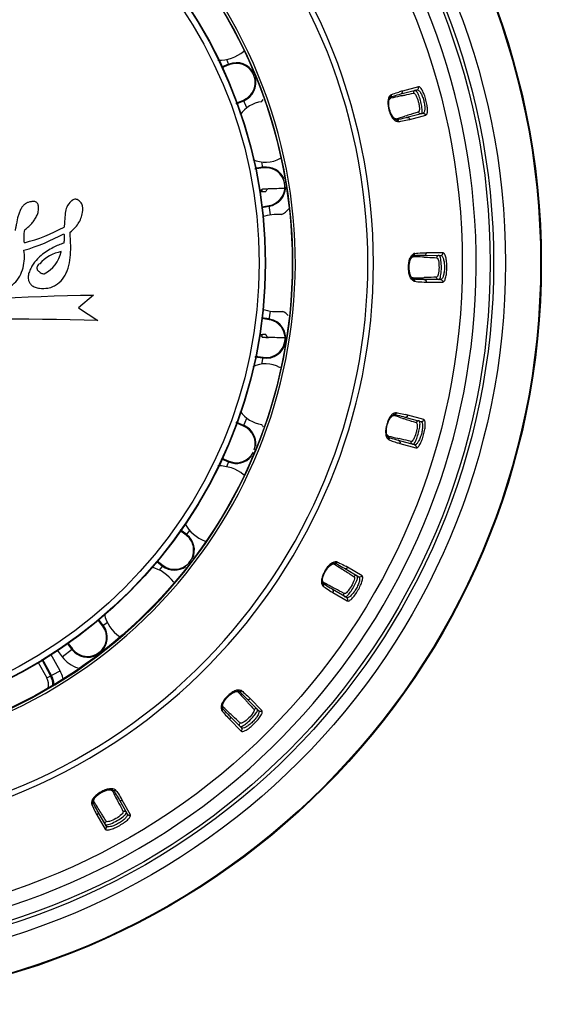
# Model space of a CAD drawing. Units: millimetres. Extents: x 0 to 841, y 0 to 1189.
# Drawn here: x 408 to 430, y 463 to 504 of the extents above; entities that cross this region are included whole.
import ezdxf

# ---------------------------------------------------------------- set-up
doc = ezdxf.new("R2010")
doc.units = ezdxf.units.MM
doc.header["$LTSCALE"] = 77.505185
doc.layers.add('ALL_FEATURE', color=7, linetype='CONTINUOUS')

msp = doc.modelspace()

# ---------------------------------------------------------------- linework, layer by layer
at = {"layer": 'ALL_FEATURE', "color": 40, "linetype": 'Continuous'}
for p, q in [((416.736, 501.818), (416.444, 501.697)), ((416.748, 501.789), (416.458, 501.669)), ((416.748, 501.789), (416.655, 502.013)), ((424.552, 500.885), (423.889, 500.712)), ((423.826, 500.59), (424.484, 500.761)), ((417.041, 500.216), (417.347, 500.342)), ((417.051, 500.187), (417.359, 500.315)), ((417.481, 500.018), (417.347, 500.342)), ((424.736, 499.794), (424.078, 499.622)), ((424.193, 499.547), (424.855, 499.719)), ((418.139, 497.575), (417.81, 497.521)), ((418.144, 497.546), (418.103, 497.792)), ((418.144, 497.546), (417.816, 497.492)), ((418.014, 496.583), (418.124, 496.58)), ((418.119, 496.589), (418.119, 496.678)), ((418.124, 496.58), (418.273, 496.576)), ((418.096, 495.95), (418.397, 495.999)), ((418.098, 495.92), (418.402, 495.97)), ((418.46, 495.613), (418.397, 495.999)), ((424.784, 493.954), (425.464, 493.95)), ((425.561, 494.051), (424.877, 494.056)), ((425.457, 492.95), (424.777, 492.954)), ((424.868, 492.852), (425.553, 492.847)), ((411.172, 492.305), (410.555, 491.788)), ((410.555, 491.788), (411.354, 491.27)), ((418.401, 491.302), (418.458, 491.655)), ((418.401, 491.302), (418.098, 491.351)), ((418.406, 491.331), (418.1, 491.381)), ((418.123, 490.687), (418.014, 490.684)), ((418.119, 490.589), (418.119, 490.678)), ((418.273, 490.691), (418.123, 490.687)), ((417.817, 489.779), (418.146, 489.726)), ((417.823, 489.808), (418.151, 489.755)), ((418.105, 489.475), (418.151, 489.755)), ((417.347, 486.925), (417.041, 487.052)), ((417.359, 486.953), (417.051, 487.08)), ((417.347, 486.925), (417.481, 487.249)), ((423.992, 487.297), (424.648, 487.116)), ((424.768, 487.189), (424.108, 487.371)), ((424.382, 486.152), (423.726, 486.333)), ((423.788, 486.21), (424.448, 486.028)), ((416.444, 485.571), (416.736, 485.45)), ((416.458, 485.598), (416.748, 485.478)), ((416.655, 485.254), (416.748, 485.478)), ((414.989, 482.431), (414.725, 482.633)), ((415.008, 482.456), (414.743, 482.659)), ((414.989, 482.431), (415.137, 482.624)), ((413.797, 481.374), (414.036, 481.19)), ((413.775, 481.351), (414.017, 481.165)), ((413.888, 480.997), (414.036, 481.19)), ((421.504, 481.072), (422.091, 480.727)), ((422.226, 480.767), (421.635, 481.113)), ((421.585, 479.865), (420.998, 480.209)), ((421.025, 480.074), (421.616, 479.728)), ((411.547, 478.701), (411.345, 478.963)), ((411.573, 478.721), (411.371, 478.984)), ((411.547, 478.701), (411.741, 478.85)), ((409.885, 477.426), (410.308, 477.751)), ((410.104, 477.962), (410.282, 477.73)), ((410.133, 477.98), (410.308, 477.751)), ((409.039, 477.315), (409.407, 476.645)), ((409.442, 476.665), (409.074, 477.336)), ((409.793, 476.857), (409.416, 477.544)), ((409.674, 477.701), (409.885, 477.426)), ((408.885, 477.221), (409.249, 476.559)), ((409.249, 476.559), (409.793, 476.857)), ((417.489, 475.702), (417.967, 475.218)), ((418.108, 475.221), (417.627, 475.708)), ((417.255, 474.515), (416.777, 475)), ((416.769, 474.863), (417.25, 474.375)), ((412.222, 471.555), (412.558, 470.963)), ((412.694, 470.93), (412.356, 471.525)), ((411.309, 470.93), (411.647, 470.335)), ((411.688, 470.469), (411.352, 471.061))]:
    msp.add_line(p, q, dxfattribs=at)
for radius in [30.504, 30.474, 29.029, 28.54, 28.4, 27.25, 20.25, 19.15, 19.133, 18.888]:
    msp.add_circle((399.104, 493.634), radius, dxfattribs=at)
for centre, radius, start, end in [((399.104, 493.634), 27.823, 280.182, 87.0563), ((399.104, 493.634), 23.591, 280.1852, 100.15), ((399.104, 493.634), 23.359, 280.1852, 100.15), ((399.104, 493.634), 20.374, 209.6435, 209.6), ((399.104, 493.634), 20.274, 29.6435, 209.6), ((399.104, 493.634), 20.274, 209.6435, 29.6), ((416.333, 503.581), 1.6, 268.6715, 309.4081), ((417.047, 501.066), 1.313, 74.6732, 76.7438), ((417.047, 501.066), 0.813, 111.4363, 112.5), ((417.047, 501.067), 0.782, 111.5148, 112.524), ((417.047, 501.066), 0.813, 26.9961, 111.4363), ((417.048, 501.065), 0.784, 107.5281, 111.5138), ((417.047, 501.068), 0.782, 102.5206, 107.5303), ((417.045, 501.076), 0.773, 97.5335, 102.5211), ((417.049, 501.066), 0.782, 42.5167, 48.919), ((417.048, 501.066), 0.783, 292.5266, 42.5008), ((417.047, 501.066), 0.813, 292.5, 15.5722), ((428.449, 479.263), 21.744, 102.3991, 103.3963), ((425.257, 495.425), 5.461, 104.5087, 106.1417), ((431.287, 466.515), 34.804, 102.3357, 102.4563), ((418.251, 499.034), 1.25, 97.1749, 146.2007), ((417.047, 501.066), 1.313, 322.9089, 327.575), ((417.264, 522.02), 23.333, 285.8341, 286.764), ((423.175, 503.363), 3.95, 283.596, 284.9363), ((418.251, 499.034), 1.25, 245.1299, 299.3434), ((418.27, 496.772), 0.813, 98.2363, 99.3), ((418.27, 496.772), 0.813, 23.7166, 98.2363), ((418.271, 496.773), 0.783, 98.3155, 99.3257), ((418.271, 496.772), 0.785, 94.3281, 98.3149), ((418.271, 496.773), 0.783, 89.3242, 94.3279), ((418.271, 496.777), 0.779, 84.331, 89.3241), ((418.271, 496.772), 0.784, 279.2504, 84.3619), ((418.27, 496.772), 0.813, 279.3, 358.7936), ((414.929, 608.732), 112.09, 271.76301, 272.11471), ((418.748, 493.634), 2, 85.266, 108.1975), ((418.27, 496.772), 1.313, 299.2958, 316.1214), ((406.027, 501.973), 8.14, 286.2531, 298.8196), ((406.637, 501.194), 6.932, 284.11, 298.6316), ((410.121, 492.567), 1.561, 100.5204, 138.3238), ((408.57, 494.349), 1.29, 296.3028, 348.9309), ((423.73, 472.158), 21.744, 87.3991, 88.3963), ((423.172, 459.109), 34.804, 87.3357, 87.4563), ((423.993, 516.352), 23.333, 270.8341, 271.764), ((423.661, 527.48), 34.466, 271.7449, 271.866), ((412.667, 397.032), 95.284, 90.89935, 96.08272), ((418.748, 493.634), 2, 251.7751, 276.2731), ((418.276, 490.529), 1.313, 45.823, 58.2721), ((407.824, 373.245), 118.078, 88.2871, 92.71278), ((418.276, 490.529), 0.813, 260.8, 79.7363), ((418.276, 490.529), 0.813, 79.7363, 80.8), ((415.205, 386.677), 103.944, 87.86947, 88.25073), ((418.251, 488.234), 1.25, 62.2141, 114.8246), ((418.276, 490.529), 1.313, 295.1393, 295.9111), ((418.251, 488.234), 1.25, 213.7993, 262.8251), ((417.332, 466.516), 21.744, 72.3991, 73.3963), ((422.55, 481.741), 5.841, 74.5358, 75.4419), ((417.047, 486.201), 0.813, 66.4363, 67.5), ((417.047, 486.201), 0.813, 353.9205, 66.4363), ((417.047, 486.201), 1.313, 31.2176, 37.0911), ((429.025, 509.137), 23.333, 255.8341, 256.764), ((431.585, 519.971), 34.466, 256.7449, 256.866), ((417.047, 486.201), 0.813, 247.5, 320.5071), ((416.333, 483.687), 1.6, 50.5919, 91.3285), ((417.047, 486.201), 1.313, 283.2562, 284.2335), ((416.333, 483.687), 1.6, 208.5544, 249.4081), ((414.513, 481.811), 0.782, 51.5134, 52.5207), ((414.512, 481.81), 0.782, 47.5198, 51.5132), ((414.512, 481.811), 0.813, 51.4363, 52.5), ((414.512, 481.811), 0.813, 335.3384, 51.4363), ((414.512, 481.81), 0.784, 37.5261, 47.5101), ((414.512, 481.811), 1.313, 14.6379, 16.7438), ((414.516, 481.808), 0.778, 323.5275, 325.2616), ((413.171, 479.566), 1.6, 35.5919, 76.0276), ((414.512, 481.811), 0.813, 232.5, 305.0487), ((414.513, 481.811), 0.782, 232.4837, 323.5282), ((418.674, 476.078), 5.841, 59.5358, 60.4419), ((423.004, 483.493), 3.95, 238.596, 239.9363), ((413.171, 479.566), 1.6, 193.7846, 234.4081), ((410.928, 478.225), 0.78, 217.485, 36.5114), ((410.927, 478.225), 0.813, 312.7209, 36.4363), ((410.928, 478.226), 0.78, 36.5117, 37.5158), ((410.927, 478.225), 0.813, 36.4363, 37.5), ((410.927, 478.225), 0.813, 217.5, 298.8081), ((410.927, 478.225), 1.313, 217.5, 252.3727), ((408.747, 476.283), 0.572, 345.6175, 28.75), ((408.747, 476.283), 0.752, 358.3494, 28.75), ((408.747, 476.283), 0.793, 0.4073, 28.75), ((408.747, 476.283), 1.193, 12.9098, 28.75), ((413.463, 471.612), 5.841, 44.5358, 45.4419), ((419.565, 477.652), 3.95, 223.596, 224.9363), ((407.274, 468.646), 5.841, 29.5358, 30.4419), ((414.732, 472.901), 3.95, 208.596, 209.9363)]:
    msp.add_arc(centre, radius, start, end, dxfattribs=at)
for centre, major_axis, ratio, start_param, end_param in [((417.619, 496.642), (0.5, 0), 0.017455, -0.710083, 0.000043), ((417.619, 496.625), (0.5, 0), 0.017455, 6.283141, 6.988414), ((418.276, 490.529), (0.784, 0), 1, 4.551367, 7.693863), ((417.619, 490.625), (0.5, 0), 0.017455, 6.283141, 6.993113), ((417.619, 490.642), (0.5, 0), 0.017455, -0.705397, 0.000043), ((417.048, 486.201), (0.783, 0), 1, 5.959288, 7.461705), ((417.048, 486.201), (0.783, 0), 1, -1.963918, -0.454342)]:
    msp.add_ellipse(centre, major_axis=major_axis, ratio=ratio, start_param=start_param, end_param=end_param, dxfattribs=at)
for points, knots in [([(417.563, 501.656), (417.48, 501.729), (417.28, 501.839), (417.053, 501.857), (416.944, 501.842)], [0, 0, 0, 0, 0.500012, 1, 1, 1, 1]), ([(424.484, 500.761), (424.508, 500.768), (424.538, 500.791), (424.55, 500.822), (424.552, 500.831)], [0, 0, 0, 0, 0.736173, 1, 1, 1, 1]), ([(424.855, 499.719), (424.88, 499.727), (424.907, 499.773), (424.919, 499.842), (424.925, 499.955), (424.909, 500.125), (424.863, 500.344), (424.796, 500.556), (424.728, 500.713), (424.667, 500.808), (424.623, 500.863), (424.577, 500.889), (424.552, 500.885)], [0, 0, 0, 0, 0.058481, 0.105529, 0.165632, 0.31907, 0.500047, 0.681002, 0.834387, 0.894496, 0.94153, 1, 1, 1, 1]), ([(423.405, 500.547), (423.376, 500.525), (423.321, 500.455), (423.289, 500.309), (423.292, 500.133), (423.329, 499.944), (423.389, 499.761), (423.472, 499.606), (423.572, 499.494), (423.654, 499.461), (423.69, 499.454)], [0, 0, 0, 0, 0.086535, 0.201831, 0.344342, 0.499922, 0.655412, 0.798035, 0.913308, 1, 1, 1, 1]), ([(423.642, 499.527), (423.613, 499.53), (423.55, 499.566), (423.436, 499.703), (423.344, 499.948), (423.305, 500.206), (423.338, 500.382), (423.375, 500.444), (423.399, 500.461)], [0, 0, 0, 0, 0.081904, 0.1935, 0.500079, 0.806599, 0.918116, 1, 1, 1, 1]), ([(423.61, 499.57), (423.586, 499.571), (423.531, 499.602), (423.433, 499.726), (423.347, 499.949), (423.313, 500.184), (423.339, 500.34), (423.372, 500.395), (423.392, 500.407)], [0, 0, 0, 0, 0.075523, 0.186491, 0.500002, 0.813509, 0.924478, 1, 1, 1, 1]), ([(423.423, 500.474), (423.458, 500.485), (423.591, 500.528), (423.726, 500.564), (423.825, 500.59)], [0, 0, 0, 0, 0.261585, 1, 1, 1, 1]), ([(423.423, 500.474), (423.427, 500.479), (423.442, 500.507), (423.444, 500.542), (423.437, 500.565)], [0, 0, 0, 0, 0.227371, 1, 1, 1, 1]), ([(423.437, 500.565), (423.462, 500.576), (423.561, 500.616), (423.663, 500.649), (423.739, 500.671)], [0, 0, 0, 0, 0.262307, 1, 1, 1, 1]), ([(423.826, 500.59), (423.849, 500.596), (423.893, 500.632), (423.896, 500.687), (423.889, 500.712)], [0, 0, 0, 0, 0.485758, 1, 1, 1, 1]), ([(423.852, 500.516), (423.897, 500.526), (424.063, 500.562), (424.229, 500.597), (424.35, 500.624)], [0, 0, 0, 0, 0.272299, 1, 1, 1, 1]), ([(424.417, 500.744), (424.393, 500.738), (424.364, 500.715), (424.352, 500.685), (424.35, 500.677)], [0, 0, 0, 0, 0.736554, 1, 1, 1, 1]), ([(424.35, 500.624), (424.365, 500.628), (424.408, 500.597), (424.476, 500.486), (424.536, 500.322), (424.576, 500.143), (424.592, 500.015), (424.591, 499.921), (424.577, 499.866), (424.562, 499.853)], [0, 0, 0, 0, 0.055389, 0.15744, 0.479282, 0.657399, 0.815515, 0.932113, 1, 1, 1, 1]), ([(424.511, 500.646), (424.496, 500.673), (424.476, 500.711), (424.432, 500.748), (424.417, 500.744)], [0, 0, 0, 0, 0.666116, 1, 1, 1, 1]), ([(424.484, 500.761), (424.507, 500.767), (424.573, 500.736), (424.641, 500.64), (424.712, 500.496), (424.749, 500.381), (424.766, 500.318)], [0, 0, 0, 0, 0.129889, 0.343948, 0.646403, 1, 1, 1, 1]), ([(424.696, 499.815), (424.708, 499.864), (424.7, 499.997), (424.666, 500.208), (424.602, 500.436), (424.545, 500.583), (424.511, 500.646)], [0, 0, 0, 0, 0.178086, 0.451158, 0.751471, 1, 1, 1, 1]), ([(424.766, 500.318), (424.782, 500.255), (424.805, 500.137), (424.814, 499.976), (424.802, 499.859), (424.759, 499.8), (424.736, 499.794)], [0, 0, 0, 0, 0.353597, 0.656052, 0.870111, 1, 1, 1, 1]), ([(424.077, 499.622), (424.045, 499.614), (423.91, 499.579), (423.774, 499.547), (423.669, 499.527)], [0, 0, 0, 0, 0.238462, 1, 1, 1, 1]), ([(424.305, 499.773), (424.28, 499.765), (424.177, 499.734), (424.073, 499.702), (423.994, 499.678)], [0, 0, 0, 0, 0.237891, 1, 1, 1, 1]), ([(424.078, 499.622), (424.101, 499.628), (424.157, 499.618), (424.187, 499.571), (424.193, 499.547)], [0, 0, 0, 0, 0.485766, 1, 1, 1, 1]), ([(424.552, 499.848), (424.533, 499.842), (424.45, 499.817), (424.368, 499.792), (424.305, 499.773)], [0, 0, 0, 0, 0.237194, 1, 1, 1, 1]), ([(424.562, 499.853), (424.561, 499.852), (424.558, 499.85), (424.554, 499.848), (424.552, 499.848)], [0, 0, 0, 0, 0.512572, 1, 1, 1, 1]), ([(424.669, 499.776), (424.646, 499.77), (424.609, 499.775), (424.584, 499.796), (424.578, 499.802)], [0, 0, 0, 0, 0.736546, 1, 1, 1, 1]), ([(424.669, 499.776), (424.672, 499.777), (424.686, 499.785), (424.692, 499.802), (424.696, 499.815)], [0, 0, 0, 0, 0.191923, 1, 1, 1, 1]), ([(423.726, 499.454), (423.76, 499.458), (423.887, 499.474), (424.012, 499.502), (424.103, 499.524)], [0, 0, 0, 0, 0.264567, 1, 1, 1, 1]), ([(418.119, 496.678), (418.119, 496.679), (418.127, 496.681), (418.137, 496.683), (418.159, 496.685), (418.202, 496.688), (418.276, 496.692), (418.34, 496.694), (418.378, 496.695)], [0, 0, 0, 0, 0.018103, 0.066497, 0.146093, 0.25677, 0.569684, 1, 1, 1, 1]), ([(418.273, 496.576), (418.279, 496.591), (418.299, 496.639), (418.34, 496.694), (418.378, 496.695)], [0, 0, 0, 0, 0.307165, 1, 1, 1, 1]), ([(408.363, 496.069), (408.33, 496.046), (408.262, 495.985), (408.181, 495.867), (408.116, 495.724), (408.05, 495.519), (408.008, 495.311), (407.973, 495.112), (407.955, 495.021), (407.945, 494.979)], [0, 0, 0, 0, 0.101777, 0.226282, 0.357422, 0.493546, 0.76672, 0.891362, 1, 1, 1, 1]), ([(408.342, 495.005), (408.388, 495.034), (408.479, 495.103), (408.603, 495.226), (408.715, 495.366), (408.794, 495.492), (408.847, 495.596), (408.878, 495.677), (408.9, 495.762), (408.911, 495.848), (408.911, 495.931), (408.902, 496.007), (408.879, 496.076), (408.838, 496.128), (408.784, 496.155), (408.727, 496.165), (408.666, 496.166), (408.584, 496.158), (408.486, 496.135), (408.407, 496.099), (408.369, 496.073), (408.363, 496.069)], [0, 0, 0, 0, 0.089158, 0.185019, 0.283566, 0.380562, 0.427458, 0.473896, 0.521114, 0.570659, 0.613774, 0.656249, 0.695579, 0.731516, 0.760508, 0.791774, 0.825085, 0.859017, 0.925574, 0.988179, 1, 1, 1, 1]), ([(410.267, 496.188), (410.264, 496.186), (410.179, 496.113), (410.058, 495.963), (410.001, 495.662), (409.982, 495.385), (409.968, 495.192), (409.959, 495.109)], [0, 0, 0, 0, 0.009486, 0.275876, 0.494916, 0.786416, 1, 1, 1, 1]), ([(410.21, 494.907), (410.276, 494.954), (410.399, 495.06), (410.55, 495.252), (410.661, 495.473), (410.733, 495.745), (410.737, 496.039), (410.572, 496.228), (410.395, 496.281), (410.309, 496.223), (410.267, 496.188)], [0, 0, 0, 0, 0.132193, 0.262451, 0.395496, 0.530801, 0.723812, 0.840824, 0.916211, 1, 1, 1, 1]), ([(408.327, 494.471), (408.317, 494.548), (408.305, 494.727), (408.322, 494.906), (408.342, 495.005)], [0, 0, 0, 0, 0.437852, 1, 1, 1, 1]), ([(409.525, 492.677), (409.553, 492.689), (409.696, 492.763), (409.866, 492.921), (410.01, 493.139), (410.132, 493.391), (410.216, 493.745), (410.245, 494.279), (410.218, 494.668), (410.21, 494.907)], [0, 0, 0, 0, 0.036809, 0.193397, 0.273466, 0.353428, 0.531161, 0.708816, 1, 1, 1, 1]), ([(409.951, 494.841), (409.961, 494.777), (409.969, 494.648), (409.958, 494.519), (409.947, 494.456)], [0, 0, 0, 0, 0.503977, 1, 1, 1, 1]), ([(409.947, 494.456), (409.799, 494.405), (409.564, 494.305), (409.254, 494.129), (408.985, 493.936), (408.776, 493.721), (408.632, 493.502), (408.56, 493.354), (408.513, 493.232), (408.488, 493.138), (408.477, 493.042), (408.486, 492.936), (408.531, 492.826), (408.605, 492.735), (408.688, 492.675), (408.798, 492.625), (409, 492.583), (409.26, 492.586), (409.45, 492.643), (409.525, 492.677)], [0, 0, 0, 0, 0.135631, 0.222699, 0.309818, 0.424059, 0.480754, 0.538376, 0.566917, 0.59521, 0.622901, 0.650259, 0.687495, 0.724844, 0.750551, 0.776435, 0.829432, 0.929094, 1, 1, 1, 1]), ([(407.603, 492.61), (407.654, 492.632), (407.761, 492.687), (407.958, 492.83), (408.15, 493.085), (408.282, 493.436), (408.336, 493.801), (408.323, 494.042), (408.306, 494.158)], [0, 0, 0, 0, 0.092422, 0.196668, 0.397798, 0.605694, 0.808012, 1, 1, 1, 1]), ([(424.358, 492.893), (424.281, 492.925), (424.192, 493.063), (424.147, 493.266), (424.136, 493.459), (424.15, 493.652), (424.198, 493.854), (424.288, 493.991), (424.366, 494.022)], [0, 0, 0, 0, 0.199412, 0.34309, 0.499949, 0.656734, 0.800512, 1, 1, 1, 1]), ([(424.331, 492.975), (424.304, 492.986), (424.252, 493.037), (424.178, 493.198), (424.152, 493.459), (424.182, 493.719), (424.258, 493.88), (424.311, 493.93), (424.338, 493.94)], [0, 0, 0, 0, 0.081904, 0.1935, 0.500079, 0.806599, 0.918116, 1, 1, 1, 1]), ([(424.365, 493.946), (424.37, 493.951), (424.392, 493.974), (424.402, 494.007), (424.401, 494.031)], [0, 0, 0, 0, 0.227371, 1, 1, 1, 1]), ([(424.365, 493.946), (424.401, 493.949), (424.541, 493.955), (424.68, 493.955), (424.783, 493.954)], [0, 0, 0, 0, 0.261585, 1, 1, 1, 1]), ([(424.401, 494.031), (424.444, 494.037), (424.601, 494.055), (424.761, 494.057), (424.877, 494.056)], [0, 0, 0, 0, 0.268551, 1, 1, 1, 1]), ([(424.784, 493.954), (424.808, 493.954), (424.859, 493.978), (424.877, 494.03), (424.877, 494.056)], [0, 0, 0, 0, 0.485758, 1, 1, 1, 1]), ([(425.394, 493.95), (425.37, 493.95), (425.336, 493.936), (425.317, 493.91), (425.313, 493.902)], [0, 0, 0, 0, 0.736554, 1, 1, 1, 1]), ([(425.43, 493.919), (425.427, 493.924), (425.419, 493.937), (425.405, 493.95), (425.394, 493.95)], [0, 0, 0, 0, 0.331399, 1, 1, 1, 1]), ([(425.423, 492.981), (425.436, 493.003), (425.456, 493.064), (425.486, 493.22), (425.498, 493.45), (425.489, 493.679), (425.461, 493.836), (425.442, 493.896), (425.43, 493.919)], [0, 0, 0, 0, 0.081353, 0.198147, 0.500093, 0.801984, 0.918718, 1, 1, 1, 1]), ([(425.464, 493.95), (425.489, 493.949), (425.524, 493.964), (425.544, 493.991), (425.548, 493.999)], [0, 0, 0, 0, 0.736173, 1, 1, 1, 1]), ([(425.464, 493.95), (425.488, 493.949), (425.544, 493.902), (425.584, 493.792), (425.615, 493.634), (425.622, 493.513), (425.621, 493.449)], [0, 0, 0, 0, 0.129889, 0.343948, 0.646403, 1, 1, 1, 1]), ([(425.553, 492.847), (425.578, 492.848), (425.617, 492.886), (425.646, 492.949), (425.682, 493.057), (425.709, 493.225), (425.722, 493.448), (425.713, 493.671), (425.687, 493.839), (425.653, 493.948), (425.625, 494.012), (425.587, 494.049), (425.561, 494.051)], [0, 0, 0, 0, 0.058481, 0.105529, 0.165632, 0.31907, 0.500047, 0.681002, 0.834387, 0.894496, 0.94153, 1, 1, 1, 1]), ([(408.955, 493.605), (408.908, 493.586), (408.84, 493.498), (408.838, 493.376), (408.888, 493.315), (408.943, 493.27), (409.021, 493.212), (409.095, 493.19), (409.141, 493.193)], [0, 0, 0, 0, 0.256726, 0.454259, 0.5372, 0.628546, 0.796737, 1, 1, 1, 1]), ([(424.311, 493.025), (424.289, 493.032), (424.243, 493.077), (424.181, 493.222), (424.155, 493.459), (424.184, 493.695), (424.249, 493.839), (424.295, 493.884), (424.317, 493.89)], [0, 0, 0, 0, 0.075523, 0.186491, 0.500002, 0.813509, 0.924478, 1, 1, 1, 1]), ([(424.79, 493.876), (424.836, 493.874), (425.006, 493.866), (425.176, 493.857), (425.299, 493.852)], [0, 0, 0, 0, 0.272299, 1, 1, 1, 1]), ([(425.299, 493.852), (425.316, 493.851), (425.35, 493.807), (425.387, 493.675), (425.405, 493.45), (425.383, 493.225), (425.345, 493.094), (425.31, 493.05), (425.294, 493.05)], [0, 0, 0, 0, 0.057471, 0.164873, 0.5, 0.835126, 0.942529, 1, 1, 1, 1]), ([(425.621, 493.449), (425.621, 493.384), (425.613, 493.263), (425.579, 493.106), (425.537, 492.996), (425.481, 492.95), (425.457, 492.95)], [0, 0, 0, 0, 0.353597, 0.656052, 0.870111, 1, 1, 1, 1]), ([(424.776, 492.954), (424.743, 492.955), (424.603, 492.956), (424.464, 492.96), (424.358, 492.968)], [0, 0, 0, 0, 0.238462, 1, 1, 1, 1]), ([(424.393, 492.883), (424.436, 492.877), (424.593, 492.856), (424.752, 492.852), (424.868, 492.852)], [0, 0, 0, 0, 0.268338, 1, 1, 1, 1]), ([(424.777, 492.954), (424.801, 492.954), (424.852, 492.93), (424.869, 492.877), (424.868, 492.852)], [0, 0, 0, 0, 0.485766, 1, 1, 1, 1]), ([(425.294, 493.05), (425.255, 493.049), (425.085, 493.043), (424.915, 493.037), (424.784, 493.033)], [0, 0, 0, 0, 0.227586, 1, 1, 1, 1]), ([(425.387, 492.95), (425.363, 492.95), (425.33, 492.965), (425.311, 492.991), (425.306, 492.999)], [0, 0, 0, 0, 0.736546, 1, 1, 1, 1]), ([(425.387, 492.95), (425.39, 492.95), (425.407, 492.954), (425.417, 492.969), (425.423, 492.981)], [0, 0, 0, 0, 0.191923, 1, 1, 1, 1]), ([(425.457, 492.95), (425.482, 492.95), (425.517, 492.934), (425.536, 492.907), (425.54, 492.899)], [0, 0, 0, 0, 0.73617, 1, 1, 1, 1]), ([(418.378, 490.572), (418.366, 490.573), (418.312, 490.592), (418.289, 490.651), (418.273, 490.691)], [0, 0, 0, 0, 0.20482, 1, 1, 1, 1]), ([(418.119, 490.589), (418.119, 490.588), (418.127, 490.587), (418.137, 490.584), (418.159, 490.582), (418.202, 490.579), (418.276, 490.576), (418.34, 490.573), (418.378, 490.572)], [0, 0, 0, 0, 0.018104, 0.066498, 0.146096, 0.256774, 0.569688, 1, 1, 1, 1]), ([(423.606, 487.47), (423.57, 487.465), (423.487, 487.432), (423.386, 487.323), (423.301, 487.169), (423.239, 486.986), (423.199, 486.797), (423.193, 486.622), (423.224, 486.476), (423.278, 486.405), (423.306, 486.382)], [0, 0, 0, 0, 0.086535, 0.201831, 0.344342, 0.499922, 0.655412, 0.798035, 0.913308, 1, 1, 1, 1]), ([(423.585, 487.398), (423.591, 487.401), (423.618, 487.417), (423.637, 487.446), (423.642, 487.47)], [0, 0, 0, 0, 0.227371, 1, 1, 1, 1]), ([(423.642, 487.47), (423.676, 487.466), (423.803, 487.448), (423.928, 487.419), (424.019, 487.395)], [0, 0, 0, 0, 0.264803, 1, 1, 1, 1]), ([(423.301, 486.468), (423.278, 486.486), (423.241, 486.548), (423.211, 486.724), (423.253, 486.982), (423.349, 487.225), (423.465, 487.361), (423.529, 487.396), (423.557, 487.399)], [0, 0, 0, 0, 0.081904, 0.1935, 0.500079, 0.806599, 0.918116, 1, 1, 1, 1]), ([(423.295, 486.522), (423.275, 486.534), (423.243, 486.589), (423.22, 486.746), (423.257, 486.981), (423.345, 487.202), (423.445, 487.325), (423.501, 487.355), (423.525, 487.356)], [0, 0, 0, 0, 0.075523, 0.186491, 0.500002, 0.813509, 0.924478, 1, 1, 1, 1]), ([(423.585, 487.398), (423.621, 487.391), (423.757, 487.361), (423.892, 487.325), (423.991, 487.297)], [0, 0, 0, 0, 0.261585, 1, 1, 1, 1]), ([(423.907, 487.242), (423.934, 487.234), (424.037, 487.201), (424.14, 487.168), (424.216, 487.143)], [0, 0, 0, 0, 0.26207, 1, 1, 1, 1]), ([(423.992, 487.297), (424.015, 487.291), (424.071, 487.3), (424.102, 487.346), (424.108, 487.371)], [0, 0, 0, 0, 0.485758, 1, 1, 1, 1]), ([(424.216, 487.143), (424.238, 487.136), (424.32, 487.11), (424.402, 487.084), (424.463, 487.065)], [0, 0, 0, 0, 0.262786, 1, 1, 1, 1]), ([(424.473, 487.059), (424.487, 487.047), (424.501, 486.992), (424.501, 486.897), (424.483, 486.77), (424.44, 486.591), (424.378, 486.428), (424.309, 486.317), (424.265, 486.287), (424.25, 486.291)], [0, 0, 0, 0, 0.067729, 0.184199, 0.342274, 0.520431, 0.842458, 0.944583, 1, 1, 1, 1]), ([(424.411, 486.268), (424.445, 486.33), (424.505, 486.477), (424.572, 486.703), (424.609, 486.914), (424.619, 487.046), (424.607, 487.096)], [0, 0, 0, 0, 0.248666, 0.54902, 0.822033, 1, 1, 1, 1]), ([(424.448, 486.028), (424.473, 486.023), (424.52, 486.049), (424.565, 486.103), (424.627, 486.198), (424.697, 486.353), (424.767, 486.565), (424.815, 486.783), (424.835, 486.952), (424.83, 487.066), (424.819, 487.135), (424.792, 487.181), (424.768, 487.189)], [0, 0, 0, 0, 0.058481, 0.105529, 0.165632, 0.31907, 0.500047, 0.681002, 0.834387, 0.894496, 0.94153, 1, 1, 1, 1]), ([(424.463, 487.065), (424.465, 487.064), (424.468, 487.063), (424.472, 487.061), (424.473, 487.059)], [0, 0, 0, 0, 0.487736, 1, 1, 1, 1]), ([(424.58, 487.135), (424.557, 487.141), (424.521, 487.136), (424.495, 487.116), (424.489, 487.11)], [0, 0, 0, 0, 0.736554, 1, 1, 1, 1]), ([(424.607, 487.096), (424.605, 487.101), (424.601, 487.116), (424.591, 487.132), (424.58, 487.135)], [0, 0, 0, 0, 0.331399, 1, 1, 1, 1]), ([(424.648, 487.116), (424.671, 487.11), (424.712, 487.05), (424.723, 486.933), (424.712, 486.772), (424.687, 486.654), (424.67, 486.592)], [0, 0, 0, 0, 0.129889, 0.343948, 0.646403, 1, 1, 1, 1]), ([(423.726, 486.333), (423.694, 486.342), (423.559, 486.379), (423.425, 486.419), (423.325, 486.455)], [0, 0, 0, 0, 0.238462, 1, 1, 1, 1]), ([(423.338, 486.364), (423.363, 486.352), (423.462, 486.311), (423.563, 486.276), (423.639, 486.253)], [0, 0, 0, 0, 0.262072, 1, 1, 1, 1]), ([(423.726, 486.333), (423.749, 486.327), (423.792, 486.29), (423.795, 486.235), (423.788, 486.21)], [0, 0, 0, 0, 0.485766, 1, 1, 1, 1]), ([(424.25, 486.291), (424.212, 486.3), (424.047, 486.339), (423.881, 486.377), (423.753, 486.407)], [0, 0, 0, 0, 0.227586, 1, 1, 1, 1]), ([(424.315, 486.171), (424.292, 486.177), (424.263, 486.2), (424.251, 486.231), (424.249, 486.239)], [0, 0, 0, 0, 0.736546, 1, 1, 1, 1]), ([(424.315, 486.171), (424.33, 486.167), (424.375, 486.202), (424.396, 486.24), (424.411, 486.268)], [0, 0, 0, 0, 0.3338, 1, 1, 1, 1]), ([(424.67, 486.592), (424.652, 486.529), (424.614, 486.415), (424.541, 486.272), (424.471, 486.176), (424.405, 486.146), (424.382, 486.152)], [0, 0, 0, 0, 0.353597, 0.656052, 0.870111, 1, 1, 1, 1]), ([(424.382, 486.152), (424.406, 486.146), (424.436, 486.122), (424.447, 486.091), (424.449, 486.082)], [0, 0, 0, 0, 0.73617, 1, 1, 1, 1]), ([(415.155, 481.365), (415.247, 481.498), (415.35, 481.831), (415.232, 482.159), (415.133, 482.287)], [0, 0, 0, 0, 0.499874, 1, 1, 1, 1]), ([(421.176, 481.339), (421.14, 481.343), (421.051, 481.333), (420.926, 481.253), (420.803, 481.127), (420.696, 480.966), (420.608, 480.794), (420.558, 480.626), (420.549, 480.477), (420.583, 480.395), (420.605, 480.365)], [0, 0, 0, 0, 0.086535, 0.201831, 0.344342, 0.499922, 0.655412, 0.798035, 0.913308, 1, 1, 1, 1]), ([(420.622, 480.45), (420.604, 480.472), (420.585, 480.542), (420.601, 480.72), (420.709, 480.958), (420.864, 481.169), (421.011, 481.27), (421.082, 481.287), (421.11, 481.282)], [0, 0, 0, 0, 0.081904, 0.1935, 0.500079, 0.806599, 0.918116, 1, 1, 1, 1]), ([(420.63, 480.503), (420.614, 480.52), (420.597, 480.582), (420.615, 480.739), (420.712, 480.957), (420.854, 481.147), (420.983, 481.24), (421.045, 481.255), (421.068, 481.249)], [0, 0, 0, 0, 0.075523, 0.186491, 0.500002, 0.813509, 0.924478, 1, 1, 1, 1]), ([(421.087, 481.241), (421.142, 481.208), (421.341, 481.084), (421.538, 480.957), (421.681, 480.865)], [0, 0, 0, 0, 0.272792, 1, 1, 1, 1]), ([(421.137, 481.274), (421.144, 481.275), (421.174, 481.284), (421.2, 481.308), (421.211, 481.329)], [0, 0, 0, 0, 0.227371, 1, 1, 1, 1]), ([(421.137, 481.274), (421.169, 481.258), (421.294, 481.194), (421.414, 481.124), (421.503, 481.072)], [0, 0, 0, 0, 0.261585, 1, 1, 1, 1]), ([(421.211, 481.329), (421.242, 481.317), (421.36, 481.266), (421.473, 481.206), (421.555, 481.159)], [0, 0, 0, 0, 0.264803, 1, 1, 1, 1]), ([(421.504, 481.072), (421.525, 481.059), (421.581, 481.054), (421.623, 481.091), (421.635, 481.113)], [0, 0, 0, 0, 0.485758, 1, 1, 1, 1]), ([(421.899, 480.725), (421.913, 480.717), (421.921, 480.661), (421.886, 480.529), (421.79, 480.324), (421.658, 480.14), (421.56, 480.045), (421.507, 480.025), (421.493, 480.033)], [0, 0, 0, 0, 0.057471, 0.164873, 0.5, 0.835126, 0.942529, 1, 1, 1, 1]), ([(421.616, 479.728), (421.639, 479.716), (421.691, 479.73), (421.748, 479.77), (421.833, 479.845), (421.941, 479.977), (422.063, 480.164), (422.166, 480.361), (422.229, 480.52), (422.253, 480.631), (422.26, 480.701), (422.246, 480.752), (422.226, 480.767)], [0, 0, 0, 0, 0.058481, 0.105529, 0.165632, 0.31907, 0.500047, 0.681002, 0.834387, 0.894496, 0.94153, 1, 1, 1, 1]), ([(421.642, 479.969), (421.692, 480.02), (421.787, 480.146), (421.91, 480.348), (422.001, 480.542), (422.045, 480.667), (422.046, 480.718)], [0, 0, 0, 0, 0.248666, 0.54902, 0.822033, 1, 1, 1, 1]), ([(421.681, 480.865), (421.7, 480.853), (421.772, 480.806), (421.845, 480.759), (421.899, 480.725)], [0, 0, 0, 0, 0.262786, 1, 1, 1, 1]), ([(422.091, 480.727), (422.111, 480.715), (422.136, 480.646), (422.116, 480.531), (422.064, 480.378), (422.009, 480.271), (421.976, 480.215)], [0, 0, 0, 0, 0.129889, 0.343948, 0.646403, 1, 1, 1, 1]), ([(422.046, 480.718), (422.046, 480.723), (422.045, 480.739), (422.04, 480.757), (422.03, 480.763)], [0, 0, 0, 0, 0.331399, 1, 1, 1, 1]), ([(420.63, 480.339), (420.657, 480.318), (420.758, 480.24), (420.866, 480.171), (420.946, 480.122)], [0, 0, 0, 0, 0.264567, 1, 1, 1, 1]), ([(420.997, 480.209), (420.968, 480.226), (420.848, 480.297), (420.729, 480.37), (420.642, 480.431)], [0, 0, 0, 0, 0.238462, 1, 1, 1, 1]), ([(421.043, 480.273), (421.011, 480.29), (420.879, 480.361), (420.747, 480.434), (420.646, 480.49)], [0, 0, 0, 0, 0.236674, 1, 1, 1, 1]), ([(420.998, 480.209), (421.018, 480.197), (421.05, 480.15), (421.039, 480.096), (421.025, 480.074)], [0, 0, 0, 0, 0.485766, 1, 1, 1, 1]), ([(421.493, 480.033), (421.459, 480.052), (421.309, 480.132), (421.159, 480.211), (421.043, 480.273)], [0, 0, 0, 0, 0.227586, 1, 1, 1, 1]), ([(421.976, 480.215), (421.943, 480.159), (421.876, 480.059), (421.768, 479.939), (421.677, 479.865), (421.605, 479.853), (421.585, 479.865)], [0, 0, 0, 0, 0.353597, 0.656052, 0.870111, 1, 1, 1, 1]), ([(421.524, 479.9), (421.504, 479.912), (421.482, 479.942), (421.478, 479.974), (421.479, 479.983)], [0, 0, 0, 0, 0.736546, 1, 1, 1, 1]), ([(421.524, 479.9), (421.538, 479.892), (421.591, 479.915), (421.621, 479.946), (421.642, 479.969)], [0, 0, 0, 0, 0.3338, 1, 1, 1, 1]), ([(421.585, 479.865), (421.606, 479.852), (421.628, 479.822), (421.631, 479.788), (421.631, 479.779)], [0, 0, 0, 0, 0.73617, 1, 1, 1, 1]), ([(417.242, 476.045), (417.208, 476.059), (417.12, 476.071), (416.978, 476.027), (416.827, 475.937), (416.681, 475.81), (416.552, 475.666), (416.46, 475.516), (416.413, 475.375), (416.425, 475.287), (416.438, 475.252)], [0, 0, 0, 0, 0.086535, 0.201831, 0.344342, 0.499922, 0.655412, 0.798035, 0.913308, 1, 1, 1, 1]), ([(416.477, 475.33), (416.465, 475.356), (416.464, 475.429), (416.526, 475.596), (416.692, 475.799), (416.897, 475.961), (417.065, 476.021), (417.137, 476.019), (417.164, 476.007)], [0, 0, 0, 0, 0.081904, 0.1935, 0.500079, 0.806599, 0.918116, 1, 1, 1, 1]), ([(416.498, 475.379), (416.487, 475.4), (416.487, 475.464), (416.545, 475.611), (416.694, 475.796), (416.882, 475.943), (417.03, 475.999), (417.093, 475.998), (417.114, 475.987)], [0, 0, 0, 0, 0.075523, 0.186491, 0.500002, 0.813509, 0.924478, 1, 1, 1, 1]), ([(417.131, 475.974), (417.158, 475.945), (417.261, 475.835), (417.363, 475.725), (417.438, 475.643)], [0, 0, 0, 0, 0.263294, 1, 1, 1, 1]), ([(417.187, 475.993), (417.194, 475.992), (417.226, 475.993), (417.257, 476.009), (417.273, 476.027)], [0, 0, 0, 0, 0.227371, 1, 1, 1, 1]), ([(417.187, 475.993), (417.215, 475.969), (417.318, 475.875), (417.416, 475.776), (417.489, 475.703)], [0, 0, 0, 0, 0.261585, 1, 1, 1, 1]), ([(417.273, 476.027), (417.3, 476.006), (417.401, 475.927), (417.494, 475.84), (417.561, 475.774)], [0, 0, 0, 0, 0.264803, 1, 1, 1, 1]), ([(417.489, 475.702), (417.506, 475.685), (417.559, 475.665), (417.609, 475.69), (417.627, 475.708)], [0, 0, 0, 0, 0.485758, 1, 1, 1, 1]), ([(416.777, 475), (416.753, 475.024), (416.655, 475.124), (416.56, 475.225), (416.491, 475.306)], [0, 0, 0, 0, 0.238462, 1, 1, 1, 1]), ([(416.837, 475.05), (416.811, 475.075), (416.702, 475.178), (416.593, 475.282), (416.51, 475.362)], [0, 0, 0, 0, 0.236674, 1, 1, 1, 1]), ([(417.438, 475.643), (417.469, 475.608), (417.583, 475.483), (417.697, 475.356), (417.781, 475.265)], [0, 0, 0, 0, 0.272299, 1, 1, 1, 1]), ([(417.918, 475.268), (417.901, 475.284), (417.867, 475.299), (417.835, 475.294), (417.826, 475.291)], [0, 0, 0, 0, 0.736554, 1, 1, 1, 1]), ([(416.456, 475.221), (416.476, 475.194), (416.553, 475.092), (416.64, 474.997), (416.705, 474.929)], [0, 0, 0, 0, 0.264567, 1, 1, 1, 1]), ([(416.777, 475), (416.794, 474.983), (416.813, 474.93), (416.788, 474.88), (416.769, 474.863)], [0, 0, 0, 0, 0.485766, 1, 1, 1, 1]), ([(417.21, 474.702), (417.182, 474.728), (417.058, 474.845), (416.933, 474.961), (416.837, 475.05)], [0, 0, 0, 0, 0.227586, 1, 1, 1, 1]), ([(417.781, 475.265), (417.792, 475.253), (417.786, 475.198), (417.718, 475.079), (417.572, 474.906), (417.397, 474.762), (417.277, 474.696), (417.222, 474.691), (417.21, 474.702)], [0, 0, 0, 0, 0.057471, 0.164873, 0.5, 0.835126, 0.942529, 1, 1, 1, 1]), ([(417.25, 474.375), (417.269, 474.358), (417.323, 474.358), (417.388, 474.382), (417.489, 474.433), (417.628, 474.532), (417.795, 474.68), (417.945, 474.845), (418.047, 474.982), (418.099, 475.083), (418.124, 475.148), (418.124, 475.202), (418.108, 475.221)], [0, 0, 0, 0, 0.058481, 0.105529, 0.165632, 0.31907, 0.500047, 0.681002, 0.834387, 0.894496, 0.94153, 1, 1, 1, 1]), ([(417.338, 474.601), (417.399, 474.638), (417.523, 474.735), (417.694, 474.898), (417.832, 475.062), (417.907, 475.171), (417.921, 475.22)], [0, 0, 0, 0, 0.248666, 0.54902, 0.822033, 1, 1, 1, 1]), ([(417.967, 475.218), (417.984, 475.201), (417.989, 475.128), (417.94, 475.021), (417.851, 474.888), (417.77, 474.798), (417.724, 474.752)], [0, 0, 0, 0, 0.129889, 0.343948, 0.646403, 1, 1, 1, 1]), ([(417.921, 475.22), (417.923, 475.225), (417.926, 475.241), (417.925, 475.26), (417.918, 475.268)], [0, 0, 0, 0, 0.331399, 1, 1, 1, 1]), ([(417.206, 474.565), (417.189, 474.582), (417.175, 474.617), (417.181, 474.649), (417.183, 474.657)], [0, 0, 0, 0, 0.736546, 1, 1, 1, 1]), ([(417.206, 474.565), (417.217, 474.554), (417.274, 474.563), (417.311, 474.585), (417.338, 474.601)], [0, 0, 0, 0, 0.3338, 1, 1, 1, 1]), ([(417.724, 474.752), (417.677, 474.707), (417.587, 474.627), (417.452, 474.54), (417.344, 474.492), (417.272, 474.499), (417.255, 474.515)], [0, 0, 0, 0, 0.353597, 0.656052, 0.870111, 1, 1, 1, 1]), ([(412.072, 471.95), (412.042, 471.972), (411.961, 472.007), (411.812, 472.001), (411.642, 471.953), (411.469, 471.868), (411.308, 471.762), (411.179, 471.642), (411.098, 471.517), (411.086, 471.429), (411.09, 471.392)], [0, 0, 0, 0, 0.086535, 0.201831, 0.344342, 0.499922, 0.655412, 0.798035, 0.913308, 1, 1, 1, 1]), ([(411.147, 471.457), (411.143, 471.486), (411.161, 471.556), (411.264, 471.701), (411.477, 471.854), (411.717, 471.959), (411.894, 471.972), (411.964, 471.952), (411.986, 471.934)], [0, 0, 0, 0, 0.081904, 0.1935, 0.500079, 0.806599, 0.918116, 1, 1, 1, 1]), ([(411.181, 471.499), (411.175, 471.522), (411.192, 471.584), (411.286, 471.711), (411.478, 471.851), (411.697, 471.945), (411.855, 471.961), (411.916, 471.943), (411.933, 471.927)], [0, 0, 0, 0, 0.075523, 0.186491, 0.500002, 0.813509, 0.924478, 1, 1, 1, 1]), ([(411.946, 471.91), (411.965, 471.875), (412.036, 471.742), (412.106, 471.609), (412.157, 471.51)], [0, 0, 0, 0, 0.263294, 1, 1, 1, 1]), ([(412.005, 471.914), (412.012, 471.911), (412.042, 471.904), (412.076, 471.911), (412.097, 471.924)], [0, 0, 0, 0, 0.227371, 1, 1, 1, 1]), ([(412.005, 471.914), (412.025, 471.883), (412.101, 471.766), (412.171, 471.645), (412.221, 471.555)], [0, 0, 0, 0, 0.261585, 1, 1, 1, 1]), ([(412.097, 471.924), (412.118, 471.898), (412.195, 471.795), (412.262, 471.686), (412.31, 471.605)], [0, 0, 0, 0, 0.264803, 1, 1, 1, 1]), ([(411.099, 471.357), (411.111, 471.326), (411.16, 471.207), (411.219, 471.093), (411.264, 471.011)], [0, 0, 0, 0, 0.264567, 1, 1, 1, 1]), ([(411.352, 471.061), (411.335, 471.09), (411.267, 471.212), (411.201, 471.335), (411.155, 471.431)], [0, 0, 0, 0, 0.238462, 1, 1, 1, 1]), ([(411.557, 470.881), (411.528, 470.926), (411.404, 471.124), (411.281, 471.324), (411.188, 471.479)], [0, 0, 0, 0, 0.227075, 1, 1, 1, 1]), ([(412.157, 471.51), (412.178, 471.469), (412.256, 471.318), (412.333, 471.167), (412.391, 471.057)], [0, 0, 0, 0, 0.272299, 1, 1, 1, 1]), ([(412.222, 471.555), (412.234, 471.534), (412.28, 471.501), (412.334, 471.512), (412.356, 471.525)], [0, 0, 0, 0, 0.485758, 1, 1, 1, 1]), ([(411.352, 471.061), (411.364, 471.04), (411.369, 470.984), (411.331, 470.942), (411.309, 470.93)], [0, 0, 0, 0, 0.485766, 1, 1, 1, 1]), ([(411.693, 470.661), (411.682, 470.678), (411.637, 470.752), (411.591, 470.825), (411.557, 470.881)], [0, 0, 0, 0, 0.237194, 1, 1, 1, 1]), ([(411.647, 470.335), (411.661, 470.314), (411.713, 470.299), (411.782, 470.305), (411.893, 470.328), (412.053, 470.389), (412.252, 470.489), (412.44, 470.609), (412.574, 470.715), (412.65, 470.799), (412.692, 470.855), (412.705, 470.907), (412.694, 470.93)], [0, 0, 0, 0, 0.058481, 0.105529, 0.165632, 0.31907, 0.500047, 0.681002, 0.834387, 0.894496, 0.94153, 1, 1, 1, 1]), ([(412.391, 471.057), (412.398, 471.043), (412.378, 470.991), (412.281, 470.893), (412.096, 470.765), (411.89, 470.671), (411.757, 470.638), (411.701, 470.647), (411.693, 470.661)], [0, 0, 0, 0, 0.057471, 0.164873, 0.5, 0.835126, 0.942529, 1, 1, 1, 1]), ([(411.698, 470.514), (411.724, 470.514), (411.787, 470.528), (411.937, 470.58), (412.142, 470.683), (412.336, 470.807), (412.458, 470.909), (412.501, 470.955), (412.514, 470.978)], [0, 0, 0, 0, 0.081353, 0.198147, 0.500093, 0.801984, 0.918718, 1, 1, 1, 1]), ([(412.558, 470.963), (412.57, 470.942), (412.556, 470.871), (412.481, 470.78), (412.36, 470.674), (412.259, 470.609), (412.202, 470.577)], [0, 0, 0, 0, 0.129889, 0.343948, 0.646403, 1, 1, 1, 1]), ([(412.523, 471.024), (412.511, 471.045), (412.482, 471.067), (412.45, 471.071), (412.441, 471.071)], [0, 0, 0, 0, 0.736554, 1, 1, 1, 1]), ([(412.514, 470.978), (412.517, 470.982), (412.524, 470.996), (412.529, 471.015), (412.523, 471.024)], [0, 0, 0, 0, 0.331399, 1, 1, 1, 1]), ([(412.558, 470.963), (412.57, 470.942), (412.6, 470.919), (412.634, 470.915), (412.642, 470.915)], [0, 0, 0, 0, 0.736173, 1, 1, 1, 1]), ([(411.654, 470.53), (411.655, 470.527), (411.667, 470.515), (411.685, 470.514), (411.698, 470.514)], [0, 0, 0, 0, 0.191923, 1, 1, 1, 1]), ([(412.202, 470.577), (412.146, 470.545), (412.038, 470.491), (411.885, 470.442), (411.768, 470.423), (411.7, 470.448), (411.688, 470.469)], [0, 0, 0, 0, 0.353597, 0.656052, 0.870111, 1, 1, 1, 1])]:
    msp.add_open_spline(points, degree=3, knots=knots, dxfattribs=at)
for points in [[(424.552, 500.831), (424.557, 500.848), (424.557, 500.867), (424.552, 500.885)], [(423.399, 500.461), (423.389, 500.446), (423.386, 500.424), (423.392, 500.407)], [(423.392, 500.407), (423.398, 500.411), (423.404, 500.414), (423.411, 500.416)], [(423.399, 500.461), (423.414, 500.485), (423.415, 500.52), (423.405, 500.547)], [(423.399, 500.461), (423.406, 500.466), (423.414, 500.471), (423.423, 500.474)], [(423.437, 500.565), (423.426, 500.56), (423.415, 500.554), (423.405, 500.547)], [(423.423, 500.474), (423.41, 500.458), (423.406, 500.435), (423.411, 500.416)], [(424.35, 500.677), (424.346, 500.66), (424.346, 500.641), (424.35, 500.624)], [(424.578, 499.802), (424.566, 499.815), (424.557, 499.831), (424.552, 499.848)], [(424.736, 499.794), (424.752, 499.798), (424.77, 499.797), (424.786, 499.793)], [(424.786, 499.793), (424.818, 499.784), (424.848, 499.752), (424.855, 499.719)], [(423.631, 499.572), (423.624, 499.57), (423.617, 499.569), (423.61, 499.57)], [(423.642, 499.527), (423.626, 499.535), (423.614, 499.552), (423.61, 499.57)], [(423.669, 499.527), (423.651, 499.534), (423.636, 499.553), (423.631, 499.572)], [(423.642, 499.527), (423.667, 499.513), (423.685, 499.483), (423.69, 499.454)], [(423.669, 499.527), (423.66, 499.526), (423.651, 499.525), (423.642, 499.527)], [(423.669, 499.527), (423.698, 499.515), (423.72, 499.484), (423.726, 499.454)], [(423.69, 499.454), (423.702, 499.453), (423.714, 499.453), (423.726, 499.454)], [(424.338, 493.94), (424.324, 493.928), (424.317, 493.908), (424.317, 493.89)], [(424.338, 493.94), (424.359, 493.96), (424.369, 493.993), (424.366, 494.022)], [(424.338, 493.94), (424.346, 493.943), (424.355, 493.946), (424.365, 493.946)], [(424.365, 493.946), (424.349, 493.935), (424.338, 493.913), (424.338, 493.893)], [(424.401, 494.031), (424.39, 494.029), (424.378, 494.026), (424.366, 494.022)], [(425.548, 493.999), (425.557, 494.015), (425.562, 494.033), (425.561, 494.051)], [(424.317, 493.89), (424.324, 493.892), (424.331, 493.893), (424.338, 493.893)], [(425.313, 493.902), (425.304, 493.887), (425.299, 493.869), (425.299, 493.852)], [(424.331, 492.975), (424.318, 492.987), (424.31, 493.007), (424.311, 493.025)], [(424.332, 493.022), (424.325, 493.022), (424.318, 493.023), (424.311, 493.025)], [(424.331, 492.975), (424.352, 492.955), (424.361, 492.921), (424.358, 492.893)], [(424.358, 492.968), (424.349, 492.969), (424.34, 492.971), (424.331, 492.975)], [(424.358, 492.968), (424.342, 492.98), (424.332, 493.002), (424.332, 493.022)], [(424.358, 492.968), (424.382, 492.949), (424.395, 492.914), (424.393, 492.883)], [(424.359, 492.893), (424.37, 492.888), (424.382, 492.885), (424.393, 492.883)], [(425.306, 492.999), (425.298, 493.014), (425.293, 493.032), (425.294, 493.05)], [(425.54, 492.899), (425.549, 492.883), (425.554, 492.865), (425.553, 492.847)], [(423.557, 487.399), (423.583, 487.412), (423.601, 487.442), (423.606, 487.47)], [(423.642, 487.47), (423.63, 487.471), (423.618, 487.471), (423.606, 487.47)], [(423.557, 487.399), (423.541, 487.391), (423.529, 487.374), (423.525, 487.356)], [(423.525, 487.356), (423.532, 487.356), (423.539, 487.355), (423.546, 487.353)], [(423.585, 487.398), (423.566, 487.391), (423.551, 487.372), (423.546, 487.353)], [(423.557, 487.399), (423.566, 487.4), (423.576, 487.4), (423.585, 487.398)], [(424.489, 487.11), (424.477, 487.098), (424.468, 487.082), (424.463, 487.065)], [(424.648, 487.116), (424.664, 487.112), (424.681, 487.112), (424.697, 487.117)], [(424.697, 487.117), (424.73, 487.125), (424.76, 487.157), (424.768, 487.189)], [(423.301, 486.468), (423.291, 486.483), (423.289, 486.505), (423.295, 486.522)], [(423.314, 486.513), (423.307, 486.515), (423.301, 486.518), (423.295, 486.522)], [(423.301, 486.468), (423.316, 486.444), (423.317, 486.409), (423.306, 486.382)], [(423.325, 486.455), (423.316, 486.458), (423.308, 486.463), (423.301, 486.468)], [(423.306, 486.382), (423.316, 486.375), (423.327, 486.369), (423.338, 486.364)], [(423.325, 486.455), (423.313, 486.47), (423.309, 486.494), (423.314, 486.513)], [(423.325, 486.455), (423.343, 486.43), (423.347, 486.393), (423.337, 486.364)], [(423.639, 486.253), (423.688, 486.238), (423.738, 486.223), (423.788, 486.21)], [(424.249, 486.239), (424.245, 486.256), (424.245, 486.274), (424.25, 486.291)], [(424.449, 486.082), (424.453, 486.064), (424.453, 486.045), (424.448, 486.028)], [(421.11, 481.282), (421.093, 481.279), (421.076, 481.265), (421.068, 481.249)], [(421.068, 481.249), (421.075, 481.248), (421.081, 481.245), (421.087, 481.241)], [(421.137, 481.274), (421.117, 481.272), (421.097, 481.259), (421.087, 481.241)], [(421.11, 481.282), (421.139, 481.288), (421.164, 481.313), (421.176, 481.339)], [(421.11, 481.282), (421.119, 481.281), (421.128, 481.278), (421.137, 481.274)], [(421.211, 481.329), (421.2, 481.333), (421.188, 481.337), (421.176, 481.339)], [(421.936, 480.762), (421.921, 480.753), (421.908, 480.74), (421.899, 480.725)], [(421.984, 480.775), (421.967, 480.775), (421.95, 480.771), (421.936, 480.762)], [(422.03, 480.763), (422.016, 480.771), (422, 480.775), (421.984, 480.775)], [(422.091, 480.727), (422.105, 480.719), (422.122, 480.715), (422.139, 480.715)], [(422.139, 480.715), (422.172, 480.714), (422.209, 480.737), (422.226, 480.767)], [(420.622, 480.45), (420.63, 480.422), (420.622, 480.388), (420.605, 480.365)], [(420.605, 480.365), (420.612, 480.355), (420.621, 480.347), (420.63, 480.339)], [(420.622, 480.45), (420.616, 480.467), (420.62, 480.488), (420.63, 480.503)], [(420.642, 480.431), (420.634, 480.436), (420.628, 480.442), (420.622, 480.45)], [(420.646, 480.49), (420.64, 480.493), (420.635, 480.498), (420.63, 480.503)], [(420.642, 480.431), (420.653, 480.402), (420.647, 480.365), (420.63, 480.339)], [(420.642, 480.431), (420.634, 480.449), (420.636, 480.473), (420.646, 480.49)], [(421.479, 479.983), (421.479, 480), (421.484, 480.018), (421.493, 480.033)], [(421.631, 479.779), (421.631, 479.762), (421.626, 479.743), (421.616, 479.728)], [(417.164, 476.007), (417.146, 476.009), (417.126, 476), (417.114, 475.987)], [(417.114, 475.987), (417.12, 475.983), (417.126, 475.979), (417.131, 475.974)], [(417.187, 475.993), (417.168, 475.996), (417.145, 475.988), (417.131, 475.974)], [(417.164, 476.007), (417.193, 476.006), (417.223, 476.023), (417.242, 476.045)], [(417.164, 476.007), (417.172, 476.004), (417.18, 475.999), (417.187, 475.993)], [(417.273, 476.027), (417.263, 476.034), (417.253, 476.04), (417.242, 476.045)], [(416.477, 475.33), (416.477, 475.301), (416.46, 475.27), (416.438, 475.252)], [(416.491, 475.306), (416.494, 475.276), (416.479, 475.241), (416.456, 475.221)], [(416.477, 475.33), (416.475, 475.348), (416.484, 475.367), (416.498, 475.379)], [(416.491, 475.306), (416.485, 475.313), (416.48, 475.321), (416.477, 475.33)], [(416.491, 475.306), (416.488, 475.326), (416.496, 475.348), (416.51, 475.362)], [(416.51, 475.362), (416.505, 475.367), (416.501, 475.373), (416.498, 475.379)], [(417.826, 475.291), (417.81, 475.287), (417.794, 475.278), (417.781, 475.265)], [(416.438, 475.252), (416.443, 475.241), (416.449, 475.231), (416.456, 475.221)], [(417.967, 475.218), (417.979, 475.206), (417.994, 475.198), (418.01, 475.193)], [(418.01, 475.193), (418.043, 475.184), (418.084, 475.196), (418.108, 475.221)], [(417.183, 474.657), (417.188, 474.674), (417.197, 474.69), (417.21, 474.702)], [(417.279, 474.472), (417.287, 474.44), (417.275, 474.398), (417.25, 474.375)], [(417.255, 474.515), (417.267, 474.504), (417.275, 474.488), (417.279, 474.472)], [(411.986, 471.934), (411.969, 471.94), (411.948, 471.936), (411.933, 471.927)], [(411.933, 471.927), (411.938, 471.922), (411.943, 471.916), (411.946, 471.91)], [(412.005, 471.914), (411.987, 471.922), (411.963, 471.92), (411.946, 471.91)], [(411.986, 471.934), (412.014, 471.925), (412.048, 471.933), (412.071, 471.95)], [(411.986, 471.934), (411.994, 471.928), (412, 471.921), (412.005, 471.914)], [(412.097, 471.924), (412.089, 471.934), (412.081, 471.942), (412.072, 471.95)], [(411.147, 471.457), (411.141, 471.429), (411.116, 471.404), (411.09, 471.392)], [(411.09, 471.392), (411.092, 471.38), (411.095, 471.369), (411.099, 471.357)], [(411.155, 471.431), (411.15, 471.4), (411.126, 471.371), (411.099, 471.357)], [(411.147, 471.457), (411.151, 471.475), (411.164, 471.491), (411.181, 471.499)], [(411.155, 471.431), (411.151, 471.439), (411.148, 471.448), (411.147, 471.457)], [(411.155, 471.431), (411.157, 471.45), (411.171, 471.47), (411.188, 471.479)], [(411.188, 471.479), (411.185, 471.486), (411.182, 471.492), (411.181, 471.499)], [(412.441, 471.071), (412.424, 471.071), (412.406, 471.066), (412.391, 471.057)], [(412.642, 470.915), (412.66, 470.916), (412.679, 470.92), (412.694, 470.93)], [(411.642, 470.577), (411.642, 470.593), (411.647, 470.61), (411.656, 470.624)], [(411.654, 470.53), (411.646, 470.544), (411.642, 470.561), (411.642, 470.577)], [(411.7, 470.421), (411.7, 470.387), (411.677, 470.351), (411.647, 470.335)], [(411.656, 470.624), (411.665, 470.639), (411.678, 470.652), (411.693, 470.661)], [(411.688, 470.469), (411.697, 470.455), (411.7, 470.438), (411.7, 470.421)]]:
    msp.add_open_spline(points, degree=3, dxfattribs=at)

doc.saveas('drawing.dxf')
